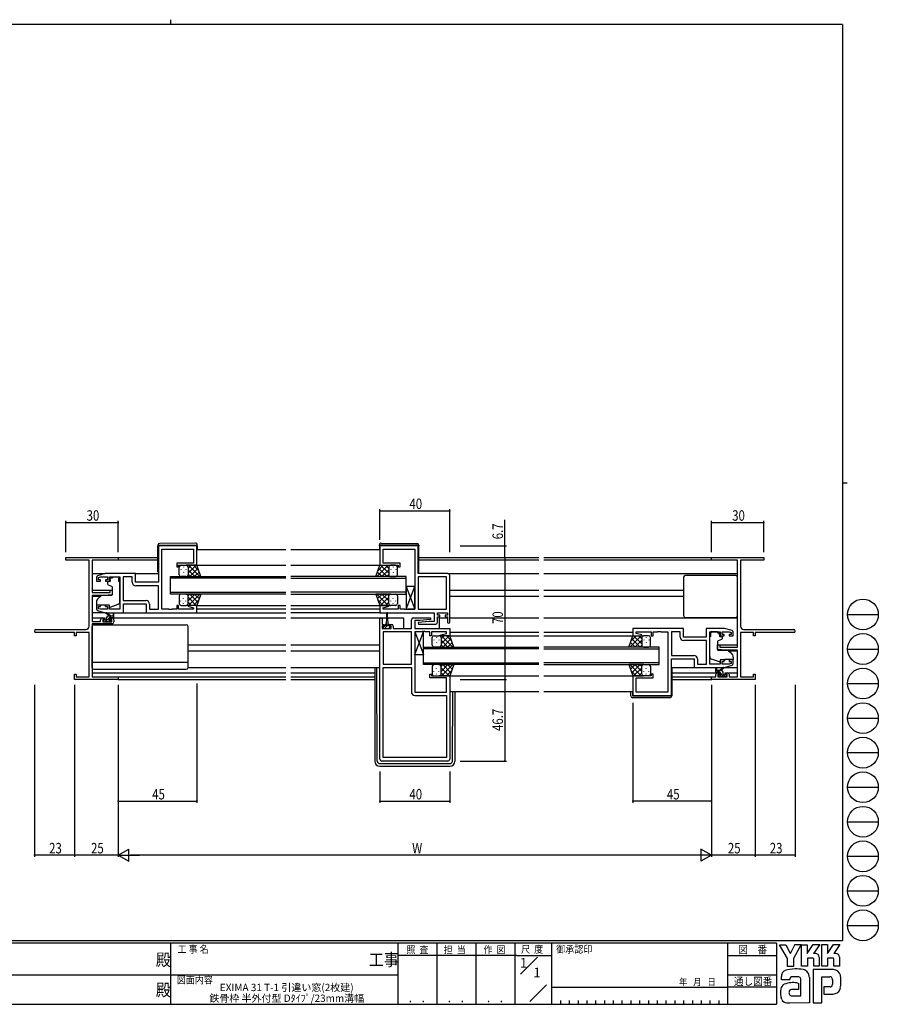
# Model space of a CAD drawing. Extents: x 0 to 793, y 0 to 564.
# Drawn here: x 301 to 793, y 0 to 564 of the extents above; entities that cross this region are included whole.
import ezdxf
from ezdxf.enums import TextEntityAlignment as Align

# ---------------------------------------------------------------- set-up
doc = ezdxf.new("R2010")
doc.units = 0
for name, color, linetype in [('USER1', 3, 'CONTINUOUS'), ('YKK_11', 7, 'CONTINUOUS'), ('YKK_12', 2, 'CONTINUOUS'), ('YKK_13', 4, 'CONTINUOUS'), ('YKK_D', 6, 'CONTINUOUS'), ('YKK_ZWAK', 7, 'CONTINUOUS')]:
    doc.layers.add(name, color=color, linetype=linetype)
doc.styles.get("Standard").update_dxf_attribs({"font": 'ROMANS.SHX', "bigfont": 'EXTFONT.SHX'})
doc.styles.add('YKK_OSSTYLE1', font='romans.shx', dxfattribs={"width": 0.9, "bigfont": 'EXTFONT.SHX'})

# ---------------------------------------------------------------- blocks, each defined once
blk = doc.blocks.new('A201')
at = {"layer": 'YKK_ZWAK', "color": 8, "linetype": 'Continuous'}
for p, q in [((296.01, 412), (296.01, 410)), ((573.13, 168.56), (585.73, 168.56)), ((573.13, 154.42), (585.73, 154.42)), ((573.13, 140.28), (585.73, 140.28)), ((573.13, 126.14), (585.73, 126.14)), ((573.13, 112), (585.73, 112)), ((573.13, 97.86), (585.73, 97.86)), ((573.13, 83.72), (585.73, 83.72)), ((573.13, 69.58), (585.73, 69.58)), ((573.13, 55.44), (585.73, 55.44)), ((573.13, 41.3), (585.73, 41.3))]:
    blk.add_line(p, q, dxfattribs=at)
at = {"layer": 'YKK_ZWAK', "color": 254, "linetype": 'Continuous'}
for p, q in [((571, 410), (21, 410)), ((571, 410), (571, 35)), ((571, 222.5), (573, 222.5)), ((571, 35), (21, 35)), ((544, 34), (21, 34)), ((296, 34), (296, 9)), ((389, 34), (389, 9)), ((437, 34), (437, 9)), ((452, 34), (452, 9)), ((524, 34), (524, 9)), ((544, 34), (544, 9)), ((548.59, 27.71), (545.31, 33.35)), ((545.31, 33.35), (547.82, 33.35)), ((547.82, 33.35), (549.62, 29.99)), ((551.6, 33.43), (549.77, 29.88)), ((554.19, 33.43), (550.95, 27.7)), ((551.6, 33.43), (554.19, 33.43)), ((554.33, 24.55), (554.33, 33.41)), ((554.33, 33.41), (556.63, 33.41)), ((556.63, 29.77), (559.04, 33.45)), ((556.63, 33.41), (556.63, 29.77)), ((559.04, 33.45), (561.77, 33.45)), ((561.77, 33.45), (559.24, 29.78)), ((562.55, 24.63), (562.55, 33.49)), ((562.55, 33.49), (564.89, 33.49)), ((564.89, 29.78), (567.34, 33.49)), ((564.89, 33.49), (564.89, 29.78)), ((567.34, 33.49), (570.04, 33.49)), ((569.77, 33.02), (567.54, 29.84)), ((570.04, 33.49), (569.77, 33.02)), ((549.62, 29.99), (549.77, 29.88)), ((559.99, 29.78), (559.24, 29.78)), ((561.53, 28.24), (561.53, 24.61)), ((568.29, 29.84), (567.54, 29.84)), ((569.83, 28.24), (569.83, 24.65)), ((548.59, 24.53), (548.59, 27.71)), ((550.95, 24.53), (548.59, 24.53)), ((550.95, 27.7), (550.95, 24.53)), ((556.7, 24.55), (554.33, 24.55)), ((558.98, 27.87), (556.7, 27.87)), ((556.7, 27.87), (556.7, 24.55)), ((559.29, 27.75), (558.98, 27.87)), ((559.29, 24.61), (559.29, 27.75)), ((561.53, 24.61), (559.29, 24.61)), ((564.99, 24.63), (562.55, 24.63)), ((567.26, 27.89), (564.99, 27.89)), ((564.99, 27.89), (564.99, 24.63)), ((567.57, 27.77), (567.26, 27.89)), ((567.57, 24.65), (567.57, 27.77)), ((567.57, 24.68), (567.61, 24.65)), ((569.83, 24.65), (567.57, 24.65)), ((524, 21), (544, 21)), ((546.08, 18.95), (546.08, 20.33)), ((553.25, 20.28), (550.61, 20.23)), ((559.02, 23.22), (559.02, 9.57)), ((567.3, 23.22), (559.02, 23.22)), ((562.61, 9.57), (562.61, 20.24)), ((562.61, 20.24), (565.93, 20.24)), ((549.41, 18.95), (546.08, 18.95)), ((552.55, 17.73), (553.05, 17.62)), ((553.05, 17.62), (553.05, 15.05)), ((554.02, 12.52), (554.02, 19.47)), ((557.51, 20.01), (557.51, 9.59)), ((566.01, 16.15), (563.48, 16.15)), ((563.48, 16.15), (563.48, 13.2)), ((566.98, 19.17), (566.99, 17.29)), ((452, 16), (524, 16)), ((550, 12.52), (554.02, 12.52)), ((553.05, 15.05), (550.2, 15.05)), ((553.71, 12.52), (553.96, 12.52)), ((554.02, 12.52), (554.02, 12.52)), ((563.48, 13.2), (567.28, 13.2)), ((567.28, 13.2), (568.06, 13.37)), ((21, 9), (544, 9)), ((549.41, 9.53), (548.34, 9.53)), ((557.28, 9.55), (549.41, 9.53)), ((557.51, 9.59), (557.28, 9.55)), ((559.02, 9.57), (562.05, 9.57)), ((562.05, 9.57), (562.61, 9.57))]:
    blk.add_line(p, q, dxfattribs=at)
at = {"layer": 'YKK_ZWAK', "color": 131, "linetype": 'Continuous'}
for p, q in [((405, 34), (405, 9)), ((421, 34), (421, 9)), ((437.7, 29), (389, 29)), ((437.7, 29), (452, 29)), ((439.26, 21.33), (446.19, 28.25)), ((524, 29), (544, 29)), ((205, 21), (297, 21)), ((297, 21), (389, 21)), ((443.05, 10.18), (449.85, 16.98)), ((544, 16), (524, 16)), ((455.6, 10.5), (455.6, 9)), ((459.2, 10.5), (459.2, 9)), ((462.8, 10.5), (462.8, 9)), ((466.4, 10.5), (466.4, 9)), ((470, 10.5), (470, 9)), ((473.6, 10.5), (473.6, 9)), ((477.2, 10.5), (477.2, 9)), ((480.8, 10.5), (480.8, 9)), ((484.4, 10.5), (484.4, 9)), ((488, 10.5), (488, 9)), ((491.6, 10.5), (491.6, 9)), ((495.2, 10.5), (495.2, 9)), ((498.8, 10.5), (498.8, 9)), ((502.4, 10.5), (502.4, 9)), ((506, 10.5), (506, 9)), ((509.6, 10.5), (509.6, 9)), ((513.2, 10.5), (513.2, 9)), ((516.8, 10.5), (516.8, 9)), ((520.4, 10.5), (520.4, 9))]:
    blk.add_line(p, q, dxfattribs=at)
at = {"layer": 'YKK_ZWAK', "color": 8, "linetype": 'Continuous'}
for centre in [(579.43, 168.56), (579.43, 154.42), (579.43, 140.28), (579.43, 126.14), (579.43, 112), (579.43, 97.86), (579.43, 83.72), (579.43, 69.58), (579.43, 55.44), (579.43, 41.3)]:
    blk.add_circle(centre, 6.3, dxfattribs=at)
at = {"layer": 'YKK_ZWAK', "color": 254, "linetype": 'Continuous'}
for centre, radius, start, end in [((559.99, 28.24), 1.54, 0.0017, 89.996), ((568.29, 28.29), 1.54, 0.0017, 89.996), ((549.69, 20.31), 3.6, 158.4108, 179.7178), ((548, 21.1), 1.75, 109.0213, 161.5126), ((551.66, 10.86), 12.63, 89.8916, 109.3085), ((550.51, 19.02), 1.21, 85.5055, 126.7804), ((552.03, 8.67), 14.82, 78.7801, 91.4694), ((552.9, 19.18), 1.16, 14.7552, 72.4499), ((554.38, 20.07), 3.18, 40.6642, 80.3169), ((554.22, 20.08), 3.29, 358.7806, 38.7656), ((566.05, 19.37), 0.878, 16.4312, 96.9166), ((567.19, 20.11), 3.1, 14.4457, 87.0875), ((555.55, 18.15), 14.9, 350.9903, 10.6762), ((548.59, 14.77), 2.79, 121.8271, 169.0847), ((550.8, 8.39), 9.51, 79.381, 112.0583), ((550.91, 18.99), 1.51, 138.4638, 181.7136), ((566.01, 17.08), 0.933, 269.9547, 342.9014), ((564.38, 18.85), 2.62, 4.9342, 17.0355), ((564.36, 17.54), 2.64, 343.6902, 354.7536), ((553.61, 13.72), 7.92, 168.7637, 199.8008), ((550.84, 13.77), 1.69, 171.082, 216.7192), ((550.21, 14.01), 1.03, 90.3395, 178.0364), ((550.18, 13.6), 1.09, 230.9728, 260.7549), ((567.24, 16.32), 3.07, 285.4429, 349.9045), ((548.6, 12.25), 2.73, 207.3144, 263.5946)]:
    blk.add_arc(centre, radius, start, end, dxfattribs=at)
at = {"layer": 'YKK_ZWAK', "color": 131, "linetype": 'Continuous', "style": 'YKK_OSSTYLE1', "width": 0.9}
for s, height, p in [('工 事 名', 3, (298.87, 30.05)), ('照  査', 3, (392.56, 29.87)), ('担  当', 3, (407.82, 29.87)), ('作  図', 3, (424.09, 29.88)), ('尺  度', 3, (439.51, 30.04)), ('御承認印', 3, (453.91, 30.05)), ('図\u3000番', 3.2, (528.43, 29.81)), ('図面内容', 3, (298.58, 17.47)), ('通し図番', 3.2, (526.63, 16.8)), ('年   月   日', 2.828, (504.13, 16.74)), (' ． ．', 3.5, (392.18, 9.75)), (' ． ．', 3.5, (408.18, 9.75)), (' ． ．', 3.5, (424.18, 9.75))]:
    blk.add_text(s, height=height, dxfattribs=at).set_placement(p)
at = {"layer": 'YKK_ZWAK', "color": 254, "linetype": 'Continuous', "style": 'YKK_OSSTYLE1', "width": 0.9}
for s, p in [('殿', (289.94, 24.75)), ('工事', (377.17, 24.75)), ('殿', (289.94, 12.37))]:
    blk.add_text(s, height=5, dxfattribs=at).set_placement(p)

msp = doc.modelspace()

# ---------------------------------------------------------------- linework, layer by layer
at = {"layer": 'YKK_11', "color": 0, "linetype": 'ByBlock', "ltscale": 0.5}
for p, q in [((380.8, 262.8), (380.8, 241.8)), ((402.8, 262.8), (380.8, 262.8)), ((382.8, 226.33), (382.8, 260.87)), ((382.8, 260.87), (400.87, 260.87)), ((400.87, 260.87), (400.87, 252.8)), ((402.8, 251.6), (402.8, 262.8)), ((507.8, 262.8), (507.8, 251.6)), ((529.8, 262.8), (507.8, 262.8)), ((509.73, 252.8), (509.73, 260.87)), ((509.73, 260.87), (527.8, 260.87)), ((527.8, 260.87), (527.8, 226.33)), ((529.8, 246.8), (529.8, 262.8)), ((400.87, 252.8), (391.3, 252.8)), ((391.3, 252.8), (391.3, 250.6)), ((391.3, 250.6), (392.3, 250.6)), ((392.3, 250.6), (392.3, 251.6)), ((392.3, 251.6), (402.8, 251.6)), ((507.8, 251.6), (518.3, 251.6)), ((519.3, 252.8), (509.73, 252.8)), ((518.3, 251.6), (518.3, 250.6)), ((518.3, 250.6), (519.3, 250.6)), ((519.3, 250.6), (519.3, 252.8)), ((345.3, 244.55), (345.3, 242.5)), ((350.3, 246.8), (346.01, 245.51)), ((346.5, 244.51), (347.69, 244.87)), ((346.5, 243.3), (346.5, 244.51)), ((347.6, 243.3), (346.5, 243.3)), ((347.6, 242.5), (347.6, 243.3)), ((347.69, 244.87), (351.7, 244.87)), ((367.8, 246.8), (350.3, 246.8)), ((350.6, 243.3), (350.6, 242.5)), ((351.7, 243.3), (350.6, 243.3)), ((351.7, 244.87), (351.7, 243.3)), ((352.9, 244.87), (358.8, 244.87)), ((352.9, 242.5), (352.9, 244.87)), ((358.8, 244.87), (358.8, 226.33)), ((360.73, 244.87), (360.73, 231.33)), ((360.73, 244.87), (360.73, 231.33)), ((365.87, 244.87), (360.73, 244.87)), ((365.87, 241.87), (365.87, 244.87)), ((367.8, 241.8), (367.8, 246.8)), ((546.8, 246.8), (529.8, 246.8)), ((529.8, 244.87), (529.8, 226.33)), ((529.8, 244.87), (529.8, 226.33)), ((545.87, 244.87), (529.8, 244.87)), ((545.87, 226.33), (545.87, 244.87)), ((547.8, 219), (547.8, 245.8)), ((345.3, 242.5), (347.6, 242.5)), ((350.6, 242.5), (352.9, 242.5)), ((380.8, 241.8), (367.8, 241.8)), ((380.8, 239.87), (367.87, 239.87)), ((380.8, 226.33), (380.8, 239.87)), ((360.73, 231.33), (373.73, 231.33)), ((345.3, 228.7), (345.3, 226.64)), ((347.6, 228.7), (345.3, 228.7)), ((346.01, 225.68), (350.3, 224.4)), ((346.5, 227.9), (347.6, 227.9)), ((346.5, 226.69), (346.5, 227.9)), ((347.69, 226.33), (346.5, 226.69)), ((347.6, 227.9), (347.6, 228.7)), ((351.7, 226.33), (347.69, 226.33)), ((350.6, 228.7), (350.6, 227.9)), ((352.9, 228.7), (350.6, 228.7)), ((350.6, 227.9), (351.7, 227.9)), ((351.7, 227.9), (351.7, 226.33)), ((352.9, 226.33), (352.9, 228.7)), ((358.8, 226.33), (352.9, 226.33)), ((360.8, 224.4), (360.8, 229.4)), ((360.8, 229.4), (373.8, 229.4)), ((373.8, 229.4), (373.8, 224.4)), ((375.73, 229.33), (375.73, 226.33)), ((375.73, 226.33), (380.8, 226.33)), ((386.84, 226.33), (382.8, 226.33)), ((387.03, 226.21), (386.84, 226.33)), ((387.57, 226.21), (387.03, 226.21)), ((387.76, 226.33), (387.57, 226.21)), ((387.84, 226.33), (387.76, 226.33)), ((388.03, 226.21), (387.84, 226.33)), ((388.57, 226.21), (388.03, 226.21)), ((388.76, 226.33), (388.57, 226.21)), ((391.3, 226.33), (388.76, 226.33)), ((392.3, 228.6), (391.3, 228.6)), ((391.3, 228.6), (391.3, 226.33)), ((392.3, 226.33), (392.3, 228.6)), ((400.87, 226.33), (392.3, 226.33)), ((397.84, 228.6), (397.77, 228.08)), ((397.77, 228.08), (400.87, 227.24)), ((402.8, 228.6), (397.84, 228.6)), ((400.87, 227.24), (400.87, 226.33)), ((402.8, 224.4), (402.8, 228.6)), ((507.8, 228.6), (507.8, 224.4)), ((512.76, 228.6), (507.8, 228.6)), ((509.73, 227.24), (512.83, 228.08)), ((509.73, 226.33), (509.73, 227.24)), ((518.3, 226.33), (509.73, 226.33)), ((512.83, 228.08), (512.76, 228.6)), ((518.3, 228.6), (518.3, 226.33)), ((519.3, 228.6), (518.3, 228.6)), ((519.3, 226.33), (519.3, 228.6)), ((521.84, 226.33), (519.3, 226.33)), ((522.03, 226.21), (521.84, 226.33)), ((522.57, 226.21), (522.03, 226.21)), ((522.76, 226.33), (522.57, 226.21)), ((522.84, 226.33), (522.76, 226.33)), ((523.03, 226.21), (522.84, 226.33)), ((523.57, 226.21), (523.03, 226.21)), ((523.76, 226.33), (523.57, 226.21)), ((527.8, 226.33), (523.76, 226.33)), ((529.8, 226.33), (545.87, 226.33)), ((350.3, 224.4), (360.8, 224.4)), ((373.8, 224.4), (402.8, 224.4)), ((507.8, 224.4), (538.87, 224.4)), ((507.8, 140.4), (507.8, 220.8)), ((509, 220.8), (509, 217.7)), ((525.8, 215.4), (525.8, 220.4)), ((526.8, 221.4), (536.78, 221.4)), ((536.82, 220.44), (530.61, 219.9)), ((536.78, 221.4), (536.82, 220.44)), ((538.87, 224.4), (538.87, 219.4)), ((540.8, 222.9), (540.8, 224.4)), ((540.8, 224.4), (546.6, 224.4)), ((542.2, 222.9), (540.8, 222.9)), ((540.8, 222.1), (542.2, 222.1)), ((540.8, 218.9), (540.8, 222.1)), ((542.2, 222.1), (542.2, 222.9)), ((545.2, 222.9), (545.2, 222.1)), ((546.6, 222.9), (545.2, 222.9)), ((545.2, 222.1), (546.6, 222.1)), ((546.6, 224.4), (546.6, 222.9)), ((546.6, 222.1), (546.6, 219)), ((509, 217.7), (510.1, 217.7)), ((509, 216.9), (509, 215.4)), ((510.1, 216.9), (509, 216.9)), ((509, 215.4), (514.2, 215.4)), ((510.1, 217.7), (510.1, 216.9)), ((513.1, 217.7), (514.4, 217.7)), ((513.1, 216.9), (513.1, 217.7)), ((514.2, 216.9), (513.1, 216.9)), ((514.2, 215.4), (514.2, 216.9)), ((515.4, 216.7), (515.4, 215.4)), ((515.4, 215.4), (525.8, 215.4)), ((527.73, 219.9), (527.73, 215.4)), ((530.61, 219.9), (527.73, 219.9)), ((527.73, 215.4), (547.8, 215.4)), ((535.99, 219.4), (529.78, 218.85)), ((529.78, 218.85), (529.82, 217.9)), ((529.82, 217.9), (539.8, 217.9)), ((538.87, 219.4), (535.99, 219.4)), ((547.8, 215.4), (547.8, 211.2)), ((681.8, 215.4), (652.8, 215.4)), ((652.8, 215.4), (652.8, 211.2)), ((681.8, 210.4), (681.8, 215.4)), ((694.8, 215.4), (694.8, 210.4)), ((705.3, 215.4), (694.8, 215.4)), ((709.59, 214.11), (705.3, 215.4)), ((509.73, 213.47), (509.73, 194.93)), ((525.8, 213.47), (509.73, 213.47)), ((525.8, 194.93), (525.8, 213.47)), ((525.8, 194.93), (525.8, 213.47)), ((527.8, 213.47), (527.8, 178.93)), ((531.84, 213.47), (527.8, 213.47)), ((532.03, 213.59), (531.84, 213.47)), ((532.57, 213.59), (532.03, 213.59)), ((532.76, 213.47), (532.57, 213.59)), ((532.84, 213.47), (532.76, 213.47)), ((533.03, 213.59), (532.84, 213.47)), ((533.57, 213.59), (533.03, 213.59)), ((533.76, 213.47), (533.57, 213.59)), ((536.3, 213.47), (533.76, 213.47)), ((536.3, 211.2), (536.3, 213.47)), ((537.3, 211.2), (536.3, 211.2)), ((537.3, 213.47), (537.3, 211.2)), ((545.87, 213.47), (537.3, 213.47)), ((542.77, 211.72), (545.87, 212.55)), ((542.84, 211.2), (542.77, 211.72)), ((547.8, 211.2), (542.84, 211.2)), ((545.87, 212.55), (545.87, 213.47)), ((652.8, 211.2), (657.76, 211.2)), ((654.73, 213.47), (663.3, 213.47)), ((654.73, 212.55), (654.73, 213.47)), ((657.83, 211.72), (654.73, 212.55)), ((657.76, 211.2), (657.83, 211.72)), ((663.3, 213.47), (663.3, 211.2)), ((663.3, 211.2), (664.3, 211.2)), ((664.3, 211.2), (664.3, 213.47)), ((664.3, 213.47), (666.84, 213.47)), ((666.84, 213.47), (667.03, 213.59)), ((667.03, 213.59), (667.57, 213.59)), ((667.57, 213.59), (667.76, 213.47)), ((667.76, 213.47), (667.84, 213.47)), ((667.84, 213.47), (668.03, 213.59)), ((668.03, 213.59), (668.57, 213.59)), ((668.57, 213.59), (668.76, 213.47)), ((668.76, 213.47), (672.8, 213.47)), ((672.8, 213.47), (672.8, 178.93)), ((674.8, 213.47), (674.8, 199.93)), ((679.87, 213.47), (674.8, 213.47)), ((679.87, 210.47), (679.87, 213.47)), ((694.8, 210.4), (681.8, 210.4)), ((696.8, 194.93), (696.8, 213.47)), ((696.8, 213.47), (702.7, 213.47)), ((702.7, 213.47), (702.7, 211.1)), ((702.7, 211.1), (705, 211.1)), ((703.9, 211.9), (703.9, 213.47)), ((703.9, 213.47), (707.91, 213.47)), ((705, 211.9), (703.9, 211.9)), ((705, 211.1), (705, 211.9)), ((707.91, 213.47), (709.1, 213.11)), ((708, 211.9), (708, 211.1)), ((709.1, 211.9), (708, 211.9)), ((708, 211.1), (710.3, 211.1)), ((709.1, 213.11), (709.1, 211.9)), ((710.3, 211.1), (710.3, 213.15)), ((694.87, 208.47), (681.87, 208.47)), ((694.87, 194.93), (694.87, 208.47)), ((694.87, 194.93), (694.87, 208.47)), ((674.8, 199.93), (687.73, 199.93)), ((674.8, 177), (674.8, 198)), ((674.8, 198), (687.8, 198)), ((687.8, 198), (687.8, 193)), ((689.73, 197.93), (689.73, 194.93)), ((509.73, 194.93), (525.8, 194.93)), ((509.73, 141.33), (509.73, 193)), ((509.73, 141.33), (509.73, 193)), ((509.73, 193), (525.8, 193)), ((525.8, 193), (525.8, 179)), ((687.8, 193), (705.3, 193)), ((689.73, 194.93), (694.87, 194.93)), ((702.7, 194.93), (696.8, 194.93)), ((702.7, 197.3), (702.7, 194.93)), ((705, 197.3), (702.7, 197.3)), ((703.9, 196.5), (705, 196.5)), ((703.9, 194.93), (703.9, 196.5)), ((707.91, 194.93), (703.9, 194.93)), ((705, 196.5), (705, 197.3)), ((705.3, 193), (709.59, 194.28)), ((709.1, 195.29), (707.91, 194.93)), ((708, 197.3), (708, 196.5)), ((710.3, 197.3), (708, 197.3)), ((708, 196.5), (709.1, 196.5)), ((709.1, 196.5), (709.1, 195.29)), ((710.3, 195.24), (710.3, 197.3)), ((536.3, 189.2), (537.3, 189.2)), ((536.3, 187), (536.3, 189.2)), ((545.87, 187), (536.3, 187)), ((537.3, 189.2), (537.3, 188.2)), ((537.3, 188.2), (547.8, 188.2)), ((545.87, 178.93), (545.87, 187)), ((547.8, 188.2), (547.8, 140.4)), ((652.8, 188.2), (652.8, 177)), ((663.3, 188.2), (652.8, 188.2)), ((654.73, 187), (664.3, 187)), ((654.73, 178.93), (654.73, 187)), ((663.3, 189.2), (663.3, 188.2)), ((664.3, 189.2), (663.3, 189.2)), ((664.3, 187), (664.3, 189.2)), ((527.8, 178.93), (545.87, 178.93)), ((527.8, 177), (545.87, 177)), ((545.87, 177), (545.87, 141.33)), ((652.8, 177), (674.8, 177)), ((672.8, 178.93), (654.73, 178.93)), ((545.87, 141.33), (509.73, 141.33)), ((546.8, 139.4), (508.8, 139.4))]:
    msp.add_line(p, q, dxfattribs=at)
at = {"layer": 'YKK_11', "color": 0, "linetype": 'ByBlock', "lineweight": -2}
for p, q in [((327.8, 256.1), (357.8, 256.1)), ((327.8, 254.47), (327.8, 256.1)), ((336.84, 254.47), (327.8, 254.47)), ((337.03, 254.59), (336.84, 254.47)), ((337.57, 254.59), (337.03, 254.59)), ((337.76, 254.47), (337.57, 254.59)), ((337.84, 254.47), (337.76, 254.47)), ((338.03, 254.59), (337.84, 254.47)), ((338.57, 254.59), (338.03, 254.59)), ((338.76, 254.47), (338.57, 254.59)), ((341.17, 254.47), (338.76, 254.47)), ((341.17, 216.73), (341.17, 254.47)), ((342.8, 254.47), (342.8, 236)), ((357.8, 254.47), (342.8, 254.47)), ((357.8, 256.1), (357.8, 254.47)), ((697.8, 256.1), (727.8, 256.1)), ((697.8, 254.47), (697.8, 256.1)), ((712.8, 254.47), (697.8, 254.47)), ((712.8, 204.6), (712.8, 254.47)), ((714.43, 254.47), (714.43, 216.73)), ((716.84, 254.47), (714.43, 254.47)), ((717.03, 254.59), (716.84, 254.47)), ((717.57, 254.59), (717.03, 254.59)), ((717.76, 254.47), (717.57, 254.59)), ((717.84, 254.47), (717.76, 254.47)), ((718.03, 254.59), (717.84, 254.47)), ((718.57, 254.59), (718.03, 254.59)), ((718.76, 254.47), (718.57, 254.59)), ((727.8, 254.47), (718.76, 254.47)), ((727.8, 256.1), (727.8, 254.47)), ((353.1, 236), (353.1, 237.3)), ((353.1, 237.3), (354.3, 237.3)), ((354.3, 237.3), (354.3, 234.69)), ((342.8, 236), (353.1, 236)), ((342.8, 234.3), (342.8, 219.3)), ((349.8, 234.3), (342.8, 234.3)), ((354.3, 234.69), (349.8, 234.3)), ((347.7, 219.3), (347.7, 220.4)), ((348.7, 221.4), (350, 221.4)), ((348.9, 220.6), (348.9, 219.1)), ((350, 220.6), (348.9, 220.6)), ((350, 221.4), (350, 220.6)), ((353, 221.4), (354.3, 221.4)), ((353, 220.6), (353, 221.4)), ((354.1, 220.6), (353, 220.6)), ((354.1, 219.1), (354.1, 220.6)), ((355.3, 220.4), (355.3, 219.1)), ((310.62, 214.73), (339.17, 214.73)), ((342.8, 219.3), (347.7, 219.3)), ((342.8, 218.1), (342.8, 187.73)), ((354.3, 218.1), (342.8, 218.1)), ((348.9, 219.1), (354.1, 219.1)), ((716.43, 214.73), (744.98, 214.73)), ((332.8, 213.1), (310.62, 213.1)), ((332.8, 211.1), (332.8, 213.1)), ((333.7, 211.1), (332.8, 211.1)), ((341.17, 213.1), (333.7, 213.1)), ((333.7, 213.1), (333.7, 211.1)), ((341.17, 187.73), (341.17, 213.1)), ((714.43, 213.1), (714.43, 187.73)), ((721.9, 213.1), (714.43, 213.1)), ((721.9, 211.1), (721.9, 213.1)), ((722.8, 211.1), (721.9, 211.1)), ((744.98, 213.1), (722.8, 213.1)), ((722.8, 213.1), (722.8, 211.1)), ((701.3, 205.9), (702.5, 205.9)), ((701.3, 203.29), (701.3, 205.9)), ((705.8, 202.9), (701.3, 203.29)), ((702.5, 205.9), (702.5, 204.6)), ((702.5, 204.6), (712.8, 204.6)), ((712.8, 202.9), (705.8, 202.9)), ((712.8, 187.73), (712.8, 202.9)), ((332.8, 186.1), (332.8, 189.1)), ((332.8, 189.1), (333.7, 189.1)), ((333.7, 189.1), (333.7, 187.73)), ((333.7, 187.73), (341.17, 187.73)), ((342.8, 187.73), (357.8, 187.73)), ((357.8, 187.73), (357.8, 186.1)), ((697.8, 187.73), (700.3, 187.73)), ((697.8, 186.1), (697.8, 187.73)), ((700.3, 187.73), (700.3, 189)), ((701.3, 190), (702.6, 190)), ((701.5, 189.2), (701.5, 187.73)), ((702.6, 189.2), (701.5, 189.2)), ((701.5, 187.73), (706.7, 187.73)), ((702.6, 190), (702.6, 189.2)), ((705.6, 190), (706.9, 190)), ((705.6, 189.2), (705.6, 190)), ((706.7, 189.2), (705.6, 189.2)), ((706.7, 187.73), (706.7, 189.2)), ((707.9, 189), (707.9, 187.73)), ((707.9, 187.73), (712.8, 187.73)), ((714.43, 187.73), (721.9, 187.73)), ((721.9, 187.73), (721.9, 189.1)), ((721.9, 189.1), (722.8, 189.1)), ((722.8, 189.1), (722.8, 186.1)), ((357.8, 186.1), (332.8, 186.1)), ((722.8, 186.1), (697.8, 186.1))]:
    msp.add_line(p, q, dxfattribs=at)
at = {"layer": 'YKK_11', "color": 0, "linetype": 'ByBlock', "ltscale": 0.5}
for centre, radius, start, end in [((346.3, 244.55), 1, 106.6993, 180), ((546.8, 245.8), 1, 0, 90), ((367.87, 241.87), 2, 180, 270), ((373.73, 229.33), 2, 0, 90), ((346.3, 226.64), 1, 180, 253.3007), ((508.4, 220.8), 0.6, 360, 180), ((526.8, 220.4), 1, 90, 180), ((514.4, 216.7), 1, 0, 90), ((539.8, 218.9), 1, 270, 360), ((547.2, 219), 0.6, 180, 0), ((681.87, 210.47), 2, 180, 270), ((709.3, 213.15), 1, 360, 73.3007), ((687.73, 197.93), 2, 0, 90), ((709.3, 195.24), 1, 286.6993, 0), ((527.8, 179), 2, 180, 270), ((508.8, 140.4), 1, 180, 270), ((546.8, 140.4), 1, 270, 360)]:
    msp.add_arc(centre, radius, start, end, dxfattribs=at)
at = {"layer": 'YKK_11', "color": 0, "linetype": 'ByBlock', "lineweight": -2}
for centre, radius, start, end in [((348.7, 220.4), 1, 90, 180), ((354.3, 220.4), 1, 0, 90), ((310.62, 213.91), 0.815, 90, 270), ((339.17, 216.73), 2, 270, 360), ((354.3, 219.1), 1, 270, 360), ((716.43, 216.73), 2, 180, 270), ((744.98, 213.91), 0.815, 270, 90), ((701.3, 189), 1, 90, 180), ((706.9, 189), 1, 0, 90)]:
    msp.add_arc(centre, radius, start, end, dxfattribs=at)
at = {"layer": 'YKK_12', "ltscale": 1.5}
for p, q in [((402.8, 260.6), (453.8, 260.6)), ((456.8, 260.6), (507.8, 260.6)), ((357.5, 256.1), (380.6, 256.1)), ((357.8, 254.7), (380.6, 254.7)), ((530, 256.1), (598.8, 256.1)), ((530, 254.7), (598.8, 254.7)), ((601.8, 256.1), (698.1, 256.1)), ((601.8, 254.7), (697.8, 254.7)), ((401.71, 251.6), (453.8, 251.6)), ((456.8, 251.6), (507.8, 251.6)), ((342.8, 246.8), (350.37, 246.8)), ((367.3, 246.8), (380.8, 246.8)), ((387.8, 245.1), (453.8, 245.1)), ((387.8, 235.1), (387.8, 245.1)), ((453.8, 244.1), (387.8, 244.1)), ((522.8, 245.1), (456.8, 245.1)), ((456.8, 244.1), (522.8, 244.1)), ((522.8, 235.1), (522.8, 245.1)), ((546.8, 246.8), (598.8, 246.8)), ((601.8, 246.8), (712.8, 246.8)), ((342.8, 237.3), (354.3, 237.3)), ((547.8, 237.3), (598.8, 237.3)), ((601.8, 237.3), (681.8, 237.3)), ((342.8, 233.9), (347.92, 233.9)), ((387.8, 236.1), (453.8, 236.1)), ((453.8, 235.1), (387.8, 235.1)), ((522.8, 236.1), (456.8, 236.1)), ((456.8, 235.1), (522.8, 235.1)), ((547.8, 233.9), (598.8, 233.9)), ((601.8, 233.9), (681.8, 233.9)), ((402.3, 228.6), (453.8, 228.6)), ((402.8, 226.6), (453.8, 226.6)), ((456.8, 228.6), (508.3, 228.6)), ((456.8, 226.6), (507.8, 226.6)), ((342.8, 221.4), (348.7, 221.4)), ((354.3, 221.4), (453.8, 221.4)), ((402.3, 224.4), (453.8, 224.4)), ((508.3, 224.4), (456.8, 224.4)), ((456.8, 221.4), (511.65, 221.4)), ((512.15, 221.4), (521.3, 221.4)), ((521.3, 221.4), (521.3, 215.4)), ((541.8, 221.4), (541.8, 215.4)), ((541.8, 221.4), (546.6, 221.4)), ((547.8, 221.4), (598.8, 221.4)), ((601.8, 221.4), (712.8, 221.4)), ((547.56, 211.2), (598.8, 211.2)), ((547.8, 213.2), (598.8, 213.2)), ((601.8, 213.2), (652.8, 213.2)), ((601.8, 211.2), (653.04, 211.2)), ((397.8, 205.9), (453.8, 205.9)), ((456.8, 205.9), (507.8, 205.9)), ((532.8, 204.7), (598.8, 204.7)), ((532.8, 194.7), (532.8, 204.7)), ((598.8, 203.7), (532.8, 203.7)), ((667.8, 204.7), (601.8, 204.7)), ((601.8, 203.7), (667.8, 203.7)), ((667.8, 194.7), (667.8, 204.7)), ((701.3, 205.9), (712.8, 205.9)), ((397.8, 202.5), (453.8, 202.5)), ((456.8, 202.5), (507.8, 202.5)), ((707.68, 202.5), (712.8, 202.5)), ((532.8, 195.7), (598.8, 195.7)), ((598.8, 194.7), (532.8, 194.7)), ((667.8, 195.7), (601.8, 195.7)), ((601.8, 194.7), (667.8, 194.7)), ((342.8, 190), (453.8, 190)), ((343.1, 187.73), (453.8, 187.73)), ((456.8, 190), (504.8, 190)), ((456.8, 187.73), (504.8, 187.73)), ((547.3, 188.2), (598.8, 188.2)), ((601.8, 188.2), (653.3, 188.2)), ((675, 190), (701.3, 190)), ((675, 187.73), (698.1, 187.73)), ((706.9, 190), (712.8, 190)), ((357.5, 186.1), (453.8, 186.1)), ((456.8, 186.1), (504.8, 186.1)), ((675, 186.1), (698.1, 186.1)), ((547.8, 179.2), (598.8, 179.2)), ((601.8, 179.2), (652.8, 179.2))]:
    msp.add_line(p, q, dxfattribs=at)
at = {"layer": 'YKK_13', "ltscale": 1.5}
for p, q in [((380.6, 263.11), (380.6, 263.1)), ((380.6, 263.1), (380.6, 262.8)), ((380.6, 263.1), (381.1, 263.1)), ((380.6, 247.8), (380.6, 262.8)), ((381.1, 263.1), (402.6, 263.1)), ((402.09, 264.29), (381.59, 264.11)), ((402.6, 263.1), (403.1, 263.1)), ((403.1, 263.1), (403.1, 263.29)), ((403.1, 262.8), (403.1, 263.1)), ((403.1, 262.8), (403.1, 260.6)), ((507.5, 263.1), (507.5, 263.29)), ((507.5, 262.8), (507.5, 263.1)), ((508, 263.1), (507.5, 263.1)), ((507.5, 262.8), (507.5, 260.6)), ((529.5, 263.1), (508, 263.1)), ((508.51, 264.29), (529.01, 264.11)), ((530, 263.1), (529.5, 263.1)), ((530, 263.11), (530, 263.1)), ((530, 263.1), (530, 262.8)), ((530, 247.8), (530, 262.8)), ((392.8, 246.1), (392.8, 250.6)), ((393.75, 249.26), (393.75, 249.06)), ((393.8, 251.6), (396.8, 251.6)), ((395.16, 250.68), (395.16, 250.48)), ((396.58, 249.26), (396.58, 249.06)), ((402.8, 251.6), (396.8, 251.6)), ((397.8, 249.81), (399.59, 251.6)), ((397.8, 246.98), (402.42, 251.6)), ((397.8, 250.6), (397.8, 247)), ((397.8, 250.2), (397.8, 246.1)), ((397.8, 249.04), (401.74, 245.1)), ((398.07, 251.6), (404.57, 245.1)), ((398.75, 245.1), (403.44, 249.79)), ((400.9, 251.6), (403.86, 248.64)), ((405.12, 245.1), (402.8, 251.6)), ((505.48, 245.1), (507.8, 251.6)), ((512.53, 251.6), (506.03, 245.1)), ((509.7, 251.6), (506.74, 248.64)), ((511.85, 245.1), (507.16, 249.79)), ((507.8, 251.6), (513.8, 251.6)), ((512.8, 246.98), (508.18, 251.6)), ((512.8, 249.04), (508.86, 245.1)), ((512.8, 249.81), (511.01, 251.6)), ((512.8, 250.6), (512.8, 247)), ((512.8, 250.2), (512.8, 246.1)), ((516.8, 251.6), (513.8, 251.6)), ((514.02, 249.26), (514.02, 249.06)), ((515.44, 250.68), (515.44, 250.48)), ((516.85, 249.26), (516.85, 249.06)), ((517.8, 246.1), (517.8, 250.6)), ((353.23, 243.2), (353.23, 244.2)), ((354.4, 244.2), (353.23, 244.2)), ((353.23, 243.2), (353.23, 242.5)), ((354.4, 244.87), (354.4, 244.2)), ((354.4, 244.87), (358.2, 244.87)), ((358.2, 244.87), (358.2, 244.2)), ((358.2, 243.2), (358.2, 244.2)), ((358.2, 242.2), (358.2, 243.2)), ((396.8, 245.1), (393.8, 245.1)), ((395.16, 247.65), (395.16, 247.45)), ((396.58, 245.1), (405.12, 245.1)), ((397.8, 246.21), (398.91, 245.1)), ((401.58, 245.1), (404.19, 247.71)), ((514.02, 245.1), (505.48, 245.1)), ((509.02, 245.1), (506.41, 247.71)), ((512.8, 246.21), (511.69, 245.1)), ((513.8, 245.1), (516.8, 245.1)), ((515.44, 247.65), (515.44, 247.45)), ((681.8, 244.7), (681.8, 222.7)), ((711.8, 245.7), (682.8, 245.7)), ((712.8, 222.7), (712.8, 244.7)), ((351.7, 241.9), (351.7, 240.85)), ((352.93, 242.2), (352, 242.2)), ((352.03, 240.38), (354.03, 239.65)), ((354.3, 239.2), (354.3, 234.59)), ((358.2, 242.2), (358.8, 242.2)), ((358.8, 230.64), (358.8, 242.2)), ((522.8, 239.33), (522.8, 226.33)), ((522.8, 239.33), (527.8, 226.33)), ((522.8, 226.33), (527.8, 239.33)), ((527.8, 239.33), (522.8, 239.33)), ((527.8, 226.33), (527.8, 239.33)), ((348.06, 234.01), (346.37, 232.6)), ((354.08, 234.3), (348.7, 234.25)), ((392.8, 234.1), (392.8, 229.6)), ((396.8, 235.1), (393.8, 235.1)), ((395.16, 232.55), (395.16, 232.75)), ((396.58, 235.1), (405.12, 235.1)), ((397.8, 231.16), (401.74, 235.1)), ((397.8, 233.99), (398.91, 235.1)), ((397.8, 230), (397.8, 234.1)), ((397.8, 233.22), (402.42, 228.6)), ((397.8, 229.6), (397.8, 233.2)), ((398.07, 228.6), (404.57, 235.1)), ((398.75, 235.1), (403.44, 230.4)), ((400.9, 228.6), (403.86, 231.56)), ((401.58, 235.1), (404.19, 232.49)), ((405.12, 235.1), (402.8, 228.6)), ((505.48, 235.1), (507.8, 228.6)), ((514.02, 235.1), (505.48, 235.1)), ((512.53, 228.6), (506.03, 235.1)), ((509.02, 235.1), (506.41, 232.49)), ((509.7, 228.6), (506.74, 231.56)), ((511.85, 235.1), (507.16, 230.4)), ((512.8, 233.22), (508.18, 228.6)), ((512.8, 231.16), (508.86, 235.1)), ((512.8, 233.99), (511.69, 235.1)), ((512.8, 230), (512.8, 234.1)), ((512.8, 229.6), (512.8, 233.2)), ((513.8, 235.1), (516.8, 235.1)), ((515.44, 232.55), (515.44, 232.75)), ((517.8, 234.1), (517.8, 229.6)), ((345.3, 230.3), (345.3, 229)), ((345.3, 229), (350.3, 229)), ((350.3, 229), (350.3, 228.7)), ((350.3, 228.7), (350.3, 228.2)), ((351.61, 227.59), (350.3, 228.2)), ((353.17, 227.56), (357.81, 229.23)), ((393.75, 230.93), (393.75, 231.13)), ((393.8, 228.6), (396.8, 228.6)), ((395.16, 229.52), (395.16, 229.72)), ((396.58, 230.93), (396.58, 231.13)), ((402.8, 228.6), (396.8, 228.6)), ((397.8, 230.39), (399.59, 228.6)), ((507.8, 228.6), (513.8, 228.6)), ((512.8, 230.39), (511.01, 228.6)), ((516.8, 228.6), (513.8, 228.6)), ((514.02, 230.93), (514.02, 231.13)), ((515.44, 229.52), (515.44, 229.72)), ((516.85, 230.93), (516.85, 231.13)), ((522.8, 226.33), (527.8, 226.33)), ((350.37, 224.4), (342.8, 224.4)), ((350.8, 220.2), (349.4, 220.2)), ((352.8, 222.6), (350.98, 224)), ((351.1, 220.5), (351.1, 221.6)), ((353.4, 222.6), (351.18, 224.28)), ((352.1, 222.6), (355.3, 222.6)), ((352.7, 220.66), (352.7, 221.3)), ((353, 221.6), (355, 221.6)), ((353.5, 220.2), (353.16, 220.2)), ((355, 223.72), (354.8, 222.6)), ((355.3, 221.9), (355.3, 223.9)), ((360.3, 224.4), (374.3, 224.4)), ((511.65, 221.2), (511.4, 217.7)), ((511.65, 221.2), (511.4, 217.7)), ((511.65, 224.15), (511.65, 221.2)), ((511.65, 224.15), (511.65, 221.2)), ((512.15, 221.2), (512.15, 224.15)), ((512.15, 221.2), (512.15, 224.15)), ((512.15, 221.2), (512.4, 217.7)), ((512.15, 221.2), (512.4, 217.7)), ((682.8, 221.7), (711.8, 221.7)), ((342.8, 193), (342.8, 216.5)), ((343.8, 217.5), (396.8, 217.5)), ((349.1, 219.9), (349.1, 219.4)), ((349.4, 219.1), (349.9, 219.1)), ((350.1, 219.3), (352.2, 219.3)), ((352.4, 219.1), (353, 219.1)), ((353.21, 219.19), (353.71, 219.69)), ((397.8, 193), (397.8, 216.5)), ((509.6, 216.5), (509.6, 215.4)), ((510.65, 216.5), (509.6, 216.5)), ((509.6, 216.5), (509.6, 215.4)), ((510.65, 216.5), (509.6, 216.5)), ((509.6, 215.4), (514.2, 215.4)), ((509.6, 215.4), (514.2, 215.4)), ((510.65, 216.5), (510.65, 217.3)), ((510.65, 216.5), (510.65, 217.3)), ((513.15, 217), (510.65, 217)), ((513.15, 217), (510.65, 217)), ((511.05, 217.7), (511.4, 217.7)), ((511.05, 217.7), (511.4, 217.7)), ((512.4, 217.7), (512.75, 217.7)), ((512.4, 217.7), (512.75, 217.7)), ((513.15, 217.3), (513.15, 216.5)), ((513.15, 217.3), (513.15, 216.5)), ((514.2, 216.5), (513.15, 216.5)), ((514.2, 216.5), (513.15, 216.5)), ((514.2, 215.4), (514.2, 216.5)), ((514.2, 215.4), (514.2, 216.5)), ((527.8, 213.47), (527.8, 200.47)), ((527.8, 213.47), (527.8, 200.47)), ((527.8, 213.47), (532.8, 200.47)), ((527.8, 200.47), (532.8, 213.47)), ((527.8, 213.47), (532.8, 200.47)), ((527.8, 200.47), (532.8, 213.47)), ((532.8, 213.47), (527.8, 213.47)), ((532.8, 213.47), (527.8, 213.47)), ((532.8, 200.47), (532.8, 213.47)), ((532.8, 200.47), (532.8, 213.47)), ((537.8, 205.7), (537.8, 210.2)), ((538.75, 208.86), (538.75, 208.66)), ((538.8, 211.2), (541.8, 211.2)), ((540.16, 210.28), (540.16, 210.08)), ((541.58, 208.86), (541.58, 208.66)), ((547.8, 211.2), (541.8, 211.2)), ((542.8, 206.58), (547.42, 211.2)), ((542.8, 209.41), (544.59, 211.2)), ((542.8, 210.2), (542.8, 206.6)), ((542.8, 209.8), (542.8, 205.7)), ((543.07, 211.2), (549.57, 204.7)), ((543.75, 204.7), (548.44, 209.39)), ((545.9, 211.2), (548.86, 208.24)), ((550.12, 204.7), (547.8, 211.2)), ((650.48, 204.7), (652.8, 211.2)), ((657.53, 211.2), (651.03, 204.7)), ((654.7, 211.2), (651.74, 208.24)), ((656.85, 204.7), (652.16, 209.39)), ((652.8, 211.2), (658.8, 211.2)), ((657.8, 206.58), (653.18, 211.2)), ((657.8, 209.41), (656.01, 211.2)), ((657.8, 210.2), (657.8, 206.6)), ((657.8, 209.8), (657.8, 205.7)), ((661.8, 211.2), (658.8, 211.2)), ((659.02, 208.86), (659.02, 208.66)), ((660.44, 210.28), (660.44, 210.08)), ((661.85, 208.86), (661.85, 208.66)), ((662.8, 205.7), (662.8, 210.2)), ((696.8, 199.24), (696.8, 210.8)), ((697.4, 210.8), (696.8, 210.8)), ((697.4, 213.47), (697.4, 212.8)), ((701.2, 213.47), (697.4, 213.47)), ((697.4, 211.8), (697.4, 212.8)), ((697.4, 210.8), (697.4, 211.8)), ((701.2, 213.47), (701.2, 212.8)), ((701.2, 212.8), (702.37, 212.8)), ((703.57, 208.98), (701.57, 208.25)), ((702.37, 211.8), (702.37, 212.8)), ((702.37, 211.8), (702.37, 211.1)), ((702.67, 210.8), (703.6, 210.8)), ((703.9, 210.5), (703.9, 209.45)), ((541.8, 204.7), (538.8, 204.7)), ((540.16, 207.25), (540.16, 207.05)), ((541.58, 204.7), (550.12, 204.7)), ((542.8, 208.64), (546.74, 204.7)), ((542.8, 205.81), (543.91, 204.7)), ((546.58, 204.7), (549.19, 207.31)), ((659.02, 204.7), (650.48, 204.7)), ((654.02, 204.7), (651.41, 207.31)), ((657.8, 208.64), (653.86, 204.7)), ((657.8, 205.81), (656.69, 204.7)), ((658.8, 204.7), (661.8, 204.7)), ((660.44, 207.25), (660.44, 207.05)), ((701.3, 207.8), (701.3, 203.19)), ((527.8, 200.47), (532.8, 200.47)), ((527.8, 200.47), (532.8, 200.47)), ((702.43, 196.16), (697.79, 197.83)), ((701.52, 202.9), (706.9, 202.85)), ((705.3, 197.6), (705.3, 197.3)), ((710.3, 197.6), (705.3, 197.6)), ((707.54, 202.61), (709.23, 201.2)), ((710.3, 198.9), (710.3, 197.6)), ((342.8, 196.04), (397.8, 196.04)), ((343.8, 192), (396.8, 192)), ((397.8, 193), (453.8, 193)), ((456.8, 193), (507.8, 193)), ((504.8, 193), (504.8, 139.4)), ((506.29, 139.39), (506.01, 193)), ((537.8, 193.7), (537.8, 189.2)), ((541.8, 194.7), (538.8, 194.7)), ((540.16, 192.15), (540.16, 192.35)), ((541.58, 194.7), (550.12, 194.7)), ((542.8, 193.59), (543.91, 194.7)), ((542.8, 190.76), (546.74, 194.7)), ((542.8, 189.6), (542.8, 193.7)), ((542.8, 192.82), (547.42, 188.2)), ((542.8, 189.2), (542.8, 192.8)), ((543.07, 188.2), (549.57, 194.7)), ((543.75, 194.7), (548.44, 190)), ((546.58, 194.7), (549.19, 192.09)), ((550.12, 194.7), (547.8, 188.2)), ((650.48, 194.7), (652.8, 188.2)), ((659.02, 194.7), (650.48, 194.7)), ((657.53, 188.2), (651.03, 194.7)), ((654.02, 194.7), (651.41, 192.09)), ((656.85, 194.7), (652.16, 190)), ((657.8, 192.82), (653.18, 188.2)), ((657.8, 190.76), (653.86, 194.7)), ((657.8, 193.59), (656.69, 194.7)), ((657.8, 189.6), (657.8, 193.7)), ((657.8, 189.2), (657.8, 192.8)), ((658.8, 194.7), (661.8, 194.7)), ((660.44, 192.15), (660.44, 192.35)), ((662.8, 193.7), (662.8, 189.2)), ((674.8, 193), (688.3, 193)), ((674.8, 192.5), (675, 192.5)), ((675, 192.5), (675, 177)), ((700.3, 190.53), (700.3, 192.53)), ((700.6, 192.35), (700.8, 191.23)), ((702.2, 191.23), (704.42, 192.91)), ((702.8, 191.23), (704.62, 192.63)), ((703.99, 196.19), (705.3, 196.8)), ((705.23, 193), (712.8, 193)), ((705.3, 197.3), (705.3, 196.8)), ((538.75, 190.53), (538.75, 190.73)), ((538.8, 188.2), (541.8, 188.2)), ((540.16, 189.12), (540.16, 189.32)), ((541.58, 190.53), (541.58, 190.73)), ((547.8, 188.2), (541.8, 188.2)), ((542.8, 189.99), (544.59, 188.2)), ((545.9, 188.2), (548.86, 191.16)), ((654.7, 188.2), (651.74, 191.16)), ((652.8, 188.2), (658.8, 188.2)), ((657.8, 189.99), (656.01, 188.2)), ((661.8, 188.2), (658.8, 188.2)), ((659.02, 190.53), (659.02, 190.73)), ((660.44, 189.12), (660.44, 189.32)), ((661.85, 190.53), (661.85, 190.73)), ((703.5, 191.23), (700.3, 191.23)), ((702.6, 190.23), (700.6, 190.23)), ((702.39, 187.82), (701.89, 188.32)), ((702.1, 188.83), (702.44, 188.83)), ((703.2, 187.73), (702.6, 187.73)), ((702.9, 189.29), (702.9, 189.93)), ((705.5, 187.93), (703.4, 187.93)), ((704.5, 189.13), (704.5, 190.23)), ((704.8, 188.83), (706.2, 188.83)), ((706.2, 187.73), (705.7, 187.73)), ((706.5, 188.53), (706.5, 188.03)), ((549.31, 139.39), (549.52, 179.2)), ((550.8, 179.2), (550.8, 139.4)), ((651.5, 176.7), (651.5, 179.2)), ((652.5, 179.2), (652.5, 177)), ((674, 175.7), (652.5, 175.7)), ((652.8, 176.7), (674.5, 176.7)), ((674.5, 176.7), (675, 176.7)), ((675, 177), (675, 176.7)), ((507.79, 137.9), (547.81, 137.9)), ((507.8, 136.4), (547.8, 136.4))]:
    msp.add_line(p, q, dxfattribs=at)
at = {"layer": 'YKK_13'}
for p, q in [((353.79, 222.6), (350.49, 219.3)), ((353.62, 220.17), (352.54, 219.1)), ((355.3, 221.86), (355.04, 221.6)), ((511.9, 216.81), (510.48, 215.4)), ((512.08, 217), (511.9, 216.81)), ((513.83, 216.5), (512.73, 215.4)), ((702.35, 190.23), (701.35, 191.23)), ((702.61, 187.73), (701.8, 188.53)), ((704.65, 187.93), (702.9, 189.68)), ((704.49, 190.33), (703.6, 191.22)), ((706.5, 188.32), (706, 188.83))]:
    msp.add_line(p, q, dxfattribs=at)
at = {"layer": 'YKK_13', "ltscale": 1.5}
for centre, radius, start, end in [((381.6, 263.11), 1, 90.5, 180), ((402.1, 263.29), 1, 0, 90.5), ((508.5, 263.29), 1, 89.5, 180), ((529, 263.11), 1, 0, 89.5), ((393.8, 250.6), 1, 90.0016, 180.0016), ((396.8, 250.6), 1, 0.0016, 90.0016), ((396.8, 250.6), 1, 0.0016, 90.0016), ((513.8, 250.6), 1, 89.9984, 179.9984), ((513.8, 250.6), 1, 89.9984, 179.9984), ((516.8, 250.6), 1, 359.9984, 89.9984), ((381.1, 247.8), 0.5, 180, 233.1302), ((393.8, 246.1), 1, 180.0016, 270.0016), ((396.8, 246.1), 1, 270.0016, 0.0016), ((513.8, 246.1), 1, 179.9984, 269.9984), ((516.8, 246.1), 1, 269.9984, 359.9984), ((529.5, 247.8), 0.5, 306.8698, 0), ((682.8, 244.7), 1, 90, 180), ((711.8, 244.7), 1, 0, 90), ((352, 241.9), 0.3, 90, 180), ((352.2, 240.85), 0.5, 180, 250), ((352.93, 242.5), 0.3, 270, 0), ((353.8, 239.2), 0.5, 0, 70), ((348.3, 230.3), 3, 130, 180), ((348.71, 233.25), 1, 90.5, 130), ((354, 234.59), 0.3, 270.5, 0), ((393.8, 234.1), 1, 90, 180), ((396.8, 234.1), 1, 0, 90), ((513.8, 234.1), 1, 90, 180), ((516.8, 234.1), 1, 360, 90), ((352.03, 228.5), 1, 245, 250.797), ((352.83, 228.5), 1, 273.8868, 289.8533), ((357.3, 230.64), 1.5, 289.8533, 0), ((393.8, 229.6), 1, 180, 270), ((396.8, 229.6), 1, 270, 0), ((396.8, 229.6), 1, 270, 0), ((513.8, 229.6), 1, 180, 270), ((513.8, 229.6), 1, 180, 270), ((516.8, 229.6), 1, 270, 360), ((349.4, 219.9), 0.3, 90, 180), ((351, 224.2), 0.2, 24.4171, 264.4171), ((350.8, 220.5), 0.3, 270, 360), ((352.1, 221.6), 1, 90, 180), ((352.7, 220.2), 0.25, 123.0557, 326.9443), ((352.4, 220.66), 0.3, 303.0557, 360), ((353, 221.3), 0.3, 90, 180), ((353.16, 219.9), 0.3, 90, 146.9443), ((353.5, 219.9), 0.3, 315, 90), ((355.1, 223.9), 0.2, 360, 240), ((355, 221.9), 0.3, 270, 360), ((511.9, 224.15), 0.25, 0, 180), ((511.9, 224.15), 0.25, 0, 180), ((682.8, 222.7), 1, 180, 270), ((711.8, 222.7), 1, 270, 0), ((343.8, 216.5), 1, 90, 180), ((349.4, 219.4), 0.3, 180, 270), ((349.9, 219.3), 0.2, 270, 360), ((352.4, 219.3), 0.2, 180, 270), ((353, 219.4), 0.3, 270, 315), ((396.8, 216.5), 1, 0, 90), ((511.05, 217.3), 0.4, 90, 180), ((511.05, 217.3), 0.4, 90, 180), ((512.75, 217.3), 0.4, 0, 90), ((512.75, 217.3), 0.4, 0, 90), ((538.8, 210.2), 1, 90.0016, 180.0016), ((541.8, 210.2), 1, 0.0016, 90.0016), ((541.8, 210.2), 1, 0.0016, 90.0016), ((658.8, 210.2), 1, 89.9984, 179.9984), ((658.8, 210.2), 1, 89.9984, 179.9984), ((661.8, 210.2), 1, 359.9984, 89.9984), ((702.67, 211.1), 0.3, 180, 270), ((703.4, 209.45), 0.5, 290, 360), ((703.6, 210.5), 0.3, 360, 90), ((538.8, 205.7), 1, 180.0016, 270.0016), ((541.8, 205.7), 1, 270.0016, 0.0016), ((658.8, 205.7), 1, 179.9984, 269.9984), ((661.8, 205.7), 1, 269.9984, 359.9984), ((701.8, 207.8), 0.5, 110, 180), ((701.6, 203.19), 0.3, 180, 269.5), ((698.3, 199.24), 1.5, 180, 250.1467), ((706.89, 201.85), 1, 50, 89.5), ((707.3, 198.9), 3, 360, 50), ((343.8, 193), 1, 180, 270), ((396.8, 193), 1, 270, 0), ((538.8, 193.7), 1, 90, 180), ((541.8, 193.7), 1, 0, 90), ((658.8, 193.7), 1, 90, 180), ((661.8, 193.7), 1, 360, 90), ((700.5, 192.53), 0.2, 300, 180), ((702.77, 197.1), 1, 250.1467, 266.1132), ((703.57, 197.1), 1, 277.4069, 295), ((704.6, 192.83), 0.2, 275.5829, 155.5829), ((538.8, 189.2), 1, 180, 270), ((541.8, 189.2), 1, 270, 0), ((541.8, 189.2), 1, 270, 0), ((658.8, 189.2), 1, 180, 270), ((658.8, 189.2), 1, 180, 270), ((661.8, 189.2), 1, 270, 360), ((700.6, 190.53), 0.3, 180, 270), ((702.1, 188.53), 0.3, 90, 225), ((702.6, 188.03), 0.3, 225, 270), ((702.44, 188.53), 0.3, 33.0557, 90), ((702.6, 189.93), 0.3, 0, 90), ((702.9, 188.83), 0.25, 213.0557, 56.9443), ((703.2, 189.29), 0.3, 180, 236.9443), ((703.2, 187.93), 0.2, 270, 0), ((703.5, 190.23), 1, 0, 90), ((704.8, 189.13), 0.3, 180, 270), ((705.7, 187.93), 0.2, 180, 270), ((706.2, 188.53), 0.3, 0, 90), ((706.2, 188.03), 0.3, 270, 0), ((652.5, 176.7), 1, 180, 270), ((652.8, 177), 0.3, 180, 270), ((674, 176.7), 1, 270, 360), ((507.8, 139.4), 3, 180, 270), ((507.79, 139.4), 1.5, 180.3016, 270), ((547.8, 139.4), 3, 270, 0), ((547.81, 139.4), 1.5, 270, 359.6984)]:
    msp.add_arc(centre, radius, start, end, dxfattribs=at)
at = {"layer": 'YKK_D'}
for p, q in [((507.8, 266.08), (507.8, 283.8)), ((507.8, 282.8), (547.8, 282.8)), ((547.8, 259.1), (547.8, 283.8)), ((327.8, 259.1), (327.8, 277.1)), ((357.8, 259.1), (357.8, 277.1)), ((579.3, 262.8), (579.3, 277.7)), ((697.8, 259.1), (697.8, 277.1)), ((727.8, 259.1), (727.8, 277.1)), ((327.8, 276.1), (357.8, 276.1)), ((697.8, 276.1), (727.8, 276.1)), ((553.8, 262.8), (580.3, 262.8)), ((579.3, 256.1), (579.3, 262.8)), ((553.8, 256.1), (580.3, 256.1)), ((579.3, 256.1), (579.3, 186.1)), ((309.8, 183.1), (309.8, 84.48)), ((332.8, 183.1), (332.8, 84.48)), ((332.8, 183.1), (332.8, 84.48)), ((357.8, 183.1), (357.8, 84.48)), ((357.8, 183.1), (357.8, 84.48)), ((402.8, 183.85), (402.8, 115.4)), ((553.8, 186.1), (580.3, 186.1)), ((553.8, 186.1), (580.3, 186.1)), ((579.3, 186.1), (579.3, 139.4)), ((697.8, 183.1), (697.8, 84.48)), ((697.8, 183.1), (697.8, 84.48)), ((722.8, 183.1), (722.8, 84.48)), ((722.8, 183.1), (722.8, 84.48)), ((745.8, 183.1), (745.8, 84.48)), ((357.8, 172.7), (357.8, 115.4)), ((652.8, 172.7), (652.8, 115.4)), ((697.8, 172.7), (697.8, 115.4)), ((553.8, 139.4), (580.3, 139.4)), ((507.8, 133.4), (507.8, 115.4)), ((547.8, 133.4), (547.8, 115.4)), ((357.8, 116.4), (402.8, 116.4)), ((507.8, 116.4), (547.8, 116.4)), ((697.8, 116.4), (652.8, 116.4)), ((332.8, 85.48), (309.8, 85.48)), ((357.8, 85.48), (332.8, 85.48)), ((690.8, 85.48), (364.8, 85.48)), ((722.8, 85.48), (697.8, 85.48)), ((745.8, 85.48), (722.8, 85.48))]:
    msp.add_line(p, q, dxfattribs=at)
at = {"layer": 'YKK_D', "lineweight": -2}
for p, q in [((357.8, 85.48), (363.86, 88.98)), ((357.8, 85.48), (369.92, 85.48)), ((357.8, 85.48), (363.86, 81.98)), ((363.86, 81.98), (363.86, 88.98)), ((697.8, 85.48), (685.68, 85.48)), ((691.74, 88.98), (691.74, 81.98)), ((697.8, 85.48), (691.74, 88.98)), ((697.8, 85.48), (691.74, 81.98))]:
    msp.add_line(p, q, dxfattribs=at)
at = {"layer": 'YKK_D', "linetype": 'ByBlock', "const_width": 0.85}
for points in [[(507.91, 282.8, 1), (507.69, 282.8, 1)], [(547.69, 282.8, 1), (547.91, 282.8, 1)], [(327.91, 276.1, 1), (327.69, 276.1, 1)], [(357.69, 276.1, 1), (357.91, 276.1, 1)], [(697.91, 276.1, 1), (697.69, 276.1, 1)], [(727.69, 276.1, 1), (727.91, 276.1, 1)], [(579.3, 262.69, 1), (579.3, 262.9, 1)], [(579.3, 255.99, 1), (579.3, 256.2, 1)], [(579.3, 256.2, 1), (579.3, 255.99, 1)], [(579.3, 186.2, 1), (579.3, 185.99, 1)], [(579.3, 185.99, 1), (579.3, 186.2, 1)], [(579.3, 139.5, 1), (579.3, 139.29, 1)], [(357.91, 116.4, 1), (357.69, 116.4, 1)], [(402.69, 116.4, 1), (402.91, 116.4, 1)], [(507.91, 116.4, 1), (507.69, 116.4, 1)], [(547.69, 116.4, 1), (547.91, 116.4, 1)], [(652.91, 116.4, 1), (652.69, 116.4, 1)], [(697.69, 116.4, 1), (697.91, 116.4, 1)], [(309.91, 85.48, 1), (309.69, 85.48, 1)], [(332.91, 85.48, 1), (332.69, 85.48, 1)], [(332.69, 85.48, 1), (332.91, 85.48, 1)], [(722.91, 85.48, 1), (722.69, 85.48, 1)], [(722.69, 85.48, 1), (722.91, 85.48, 1)], [(745.69, 85.48, 1), (745.91, 85.48, 1)]]:
    msp.add_lwpolyline(points, format="xyb", close=True, dxfattribs=at)

# ---------------------------------------------------------------- block references
at = {"layer": 'YKK_ZWAK', "xscale": 1.4, "yscale": 1.4, "zscale": 1.4}
msp.add_blockref('A201', (-26.6, -12.6), dxfattribs=at)

# ---------------------------------------------------------------- texts
at = {"layer": 'USER1', "color": 3}
msp.add_text('1', height=5.6, dxfattribs=at).set_placement((588, 21))
for s, height, p in [('1', 5.6, (597.8, 18.2)), ('EXIMA 31 T-1 引違い窓(2枚建)', 4.2, (454.38, 9.65)), ('鉄骨枠 半外付型 Dﾀｲﾌﾟ/23mm溝幅', 4.2, (454.38, 3.48))]:
    msp.add_text(s, height=height, dxfattribs=at).set_placement(p, align=Align.MIDDLE_CENTER)
at = {"layer": 'YKK_D', "width": 0.8}
for s, p in [('40', (524.71, 283.8)), ('30', (339.67, 277.1)), ('30', (709.67, 277.1)), ('45', (377.27, 117.4)), ('40', (524.71, 117.4)), ('45', (672.27, 117.4)), ('23', (318.22, 86.48)), ('25', (342.22, 86.48)), ('W', (526.26, 86.48)), ('25', (707.22, 86.48)), ('23', (731.22, 86.48))]:
    msp.add_text(s, height=6, dxfattribs=at).set_placement(p)
for s, p in [('6.7', (578.3, 266.46)), ('70', (578.3, 217.91)), ('46.7', (578.3, 156.62))]:
    msp.add_text(s, height=6, rotation=90, dxfattribs=at).set_placement(p)

doc.saveas('drawing.dxf')
